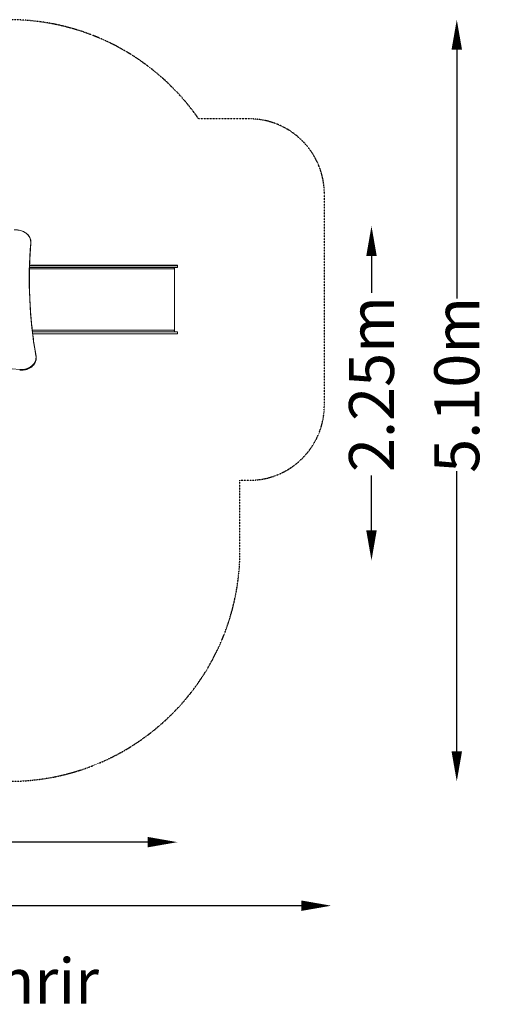
# Model space of a CAD drawing. Units: millimetres. Extents: x -1540 to 5853, y -3027 to 3540.
# Drawn here: x 2741 to 5853, y -3027 to 3540 of the extents above; entities that cross this region are included whole.
import ezdxf

# ---------------------------------------------------------------- set-up
doc = ezdxf.new("R2010")
doc.units = ezdxf.units.MM
doc.header["$LTSCALE"] = 0.2
doc.header["$MEASUREMENT"] = 0
doc.header["$PDMODE"] = 1
doc.linetypes.add('BORDER', pattern=[1.75, 0.5, -0.25, 0.5, -0.25, 0, -0.25])
doc.layers.add('HAGS-Dim Plan', color=7, linetype='Continuous', lineweight=100)
doc.layers.add('HAGS-Label', color=7, linetype='Continuous', lineweight=100)
doc.layers.add('HAGS-EN1176 Falling Space', color=30, linetype='BORDER')
doc.layers.add('HAGS-Plan', color=7, linetype='Continuous')
doc.styles.get("Standard").update_dxf_attribs({"font": 'g13f12d.shx', "height": 300})
doc.dimstyles.new('HAGS - Dim Plan', dxfattribs={"dimtxt": 300, "dimasz": 200, "dimexe": 0.18, "dimexo": 0.0625, "dimgap": 150, "dimtad": 0, "dimlfac": 0.001, "dimrnd": 0.01, "dimzin": 1, "dimdsep": 46, "dimtxsty": 'Standard', "dimblk": 'HAGS - Dim Plan arrow', "dimcen": 0.1, "dimse1": 1, "dimse2": 1, "dimclrd": 1, "dimadec": 0, "dimazin": 0, "dimtfac": 1, "dimtofl": 0, "dimtmove": 0, "dimatfit": 3, "dimfxl": 1, "dimtolj": 1, "dimtzin": 0, "dimarcsym": 0})

# ---------------------------------------------------------------- blocks, each defined once
blk = doc.blocks.new('HAGS - Dim Plan arrow')
at = {"color": 1, "lineweight": 0}
blk.add_lwpolyline([(0, 0, 0, 0.35, 0), (-1, 0, 0.015, 0.015, 0)], format="xyseb", dxfattribs=at)
blk = doc.blocks.new('*D42')
at = {"layer": 'Defpoints', "color": 0, "transparency": 16777216}
for p in [(4818.3, 1673.2), (-1540, 1000), (4818.3, -2369.5)]:
    blk.add_point(p, dxfattribs=at)
at = {"layer": 'HAGS-Dim Plan', "color": 1, "lineweight": -2, "transparency": 16777216}
for p, q in [((-1340, -2369.5), (1214.1, -2369.5)), ((4618.3, -2369.5), (2442.9, -2369.5))]:
    blk.add_line(p, q, dxfattribs=at)
at = {"layer": 'HAGS-Dim Plan', "color": 1, "lineweight": -2, "transparency": 16777216, "xscale": 200, "yscale": 200, "zscale": 200, "rotation": 180}
blk.add_blockref('HAGS - Dim Plan arrow', (-1540, -2369.5), dxfattribs=at)
at = {"layer": 'HAGS-Dim Plan', "color": 1, "lineweight": -2, "transparency": 16777216, "xscale": 200, "yscale": 200, "zscale": 200}
blk.add_blockref('HAGS - Dim Plan arrow', (4818.3, -2369.5), dxfattribs=at)
at = {"layer": 'HAGS-Dim Plan', "color": 0, "transparency": 16777216, "insert": (1828.5, -2369.5), "char_height": 300, "attachment_point": 5}
blk.add_mtext('\\A1;6.35m', dxfattribs=at)
blk = doc.blocks.new('*D43')
at = {"layer": 'Defpoints', "color": 0, "transparency": 16777216}
for p in [(3793.6, 1446.8, 111.3), (-177.7, 1295.2, 2336.1), (3793.6, -1945.6)]:
    blk.add_point(p, dxfattribs=at)
at = {"layer": 'HAGS-Dim Plan', "color": 1, "lineweight": -2, "transparency": 16777216}
for p, q in [((22.3, -1945.6), (1184.4, -1945.6)), ((3593.6, -1945.6), (2396.3, -1945.6))]:
    blk.add_line(p, q, dxfattribs=at)
at = {"layer": 'HAGS-Dim Plan', "color": 1, "lineweight": -2, "transparency": 16777216, "xscale": 200, "yscale": 200, "zscale": 200, "rotation": 180}
blk.add_blockref('HAGS - Dim Plan arrow', (-177.7, -1945.6), dxfattribs=at)
at = {"layer": 'HAGS-Dim Plan', "color": 1, "lineweight": -2, "transparency": 16777216, "xscale": 200, "yscale": 200, "zscale": 200}
blk.add_blockref('HAGS - Dim Plan arrow', (3793.6, -1945.6), dxfattribs=at)
at = {"layer": 'HAGS-Dim Plan', "color": 0, "transparency": 16777216, "insert": (1790.3, -1945.6), "char_height": 300, "attachment_point": 5}
blk.add_mtext('\\A1;3.95m', dxfattribs=at)
blk = doc.blocks.new('*D44')
at = {"layer": 'Defpoints', "color": 0, "transparency": 16777216}
for p in [(2705, 2163.9, 1736), (5087.1, 2163.9), (2670, -66.4, 1044)]:
    blk.add_point(p, dxfattribs=at)
at = {"layer": 'HAGS-Dim Plan', "color": 1, "lineweight": -2, "transparency": 16777216}
for p, q in [((5087.1, 1963.9), (5087.1, 1719.2)), ((5087.1, 133.6), (5087.1, 500.7))]:
    blk.add_line(p, q, dxfattribs=at)
at = {"layer": 'HAGS-Dim Plan', "color": 1, "lineweight": -2, "transparency": 16777216, "xscale": 200, "yscale": 200, "zscale": 200}
for p, rotation in [((5087.1, 2163.9), 90), ((5087.1, -66.4), 270)]:
    blk.add_blockref('HAGS - Dim Plan arrow', p, dxfattribs=dict(at, rotation=rotation))
at = {"layer": 'HAGS-Dim Plan', "color": 0, "transparency": 16777216, "insert": (5087.1, 1109.9), "char_height": 300, "attachment_point": 5, "rotation": 90}
blk.add_mtext('\\A1;2.25m', dxfattribs=at)
blk = doc.blocks.new('*D45')
at = {"layer": 'Defpoints', "color": 0, "transparency": 16777216}
for p in [(2335, 3540), (1335, -1540), (5655.8, -1540)]:
    blk.add_point(p, dxfattribs=at)
at = {"layer": 'HAGS-Dim Plan', "color": 1, "lineweight": -2, "transparency": 16777216}
for p, q in [((5655.8, 3340), (5655.8, 1679.8)), ((5655.8, -1340), (5655.8, 528.9))]:
    blk.add_line(p, q, dxfattribs=at)
at = {"layer": 'HAGS-Dim Plan', "color": 1, "lineweight": -2, "transparency": 16777216, "xscale": 200, "yscale": 200, "zscale": 200}
for p, rotation in [((5655.8, 3540), 90), ((5655.8, -1540), 270)]:
    blk.add_blockref('HAGS - Dim Plan arrow', p, dxfattribs=dict(at, rotation=rotation))
at = {"layer": 'HAGS-Dim Plan', "color": 0, "transparency": 16777216, "insert": (5655.8, 1104.3), "char_height": 300, "attachment_point": 5, "rotation": 90}
blk.add_mtext('\\A1;5.10m', dxfattribs=at)

msp = doc.modelspace()

# ---------------------------------------------------------------- linework, layer by layer
at = {"layer": 'HAGS-EN1176 Falling Space'}
msp.add_lwpolyline([(4209.996, -3.611), (4209.996, 468.203), (4282.768, 468.203, 0.40822365), (4772.768, 968.203), (4772.768, 2378.244, 0.40822365), (4282.768, 2878.244), (3935.024, 2878.244, 0.24576074), (2670, 3540), (2000, 3540, 0.11209287), (1335, 3389.019, 0.11209287), (670, 3540), (0, 3540, 0.41421356), (-1540, 2000), (-1540, 0, 0.41421356), (0, -1540), (2670, -1540, 0.41352696)], format="xyb", close=True, dxfattribs=at)
at = {"layer": 'HAGS-Plan', "lineweight": 0}
for p, q in [((2816.338, 2056.08), (2816.338, 2054.912)), ((2806.99, 1878.235), (3773.879, 1878.235)), ((2807.229, 1887.435), (3790.085, 1887.435)), ((3792.73, 1888.435), (2807.256, 1888.435)), ((3792.73, 1901.435), (2807.646, 1901.435)), ((2807.679, 1902.435), (3790.085, 1902.435)), ((3770.013, 1879.671), (3770.073, 1878.235)), ((3772.826, 1881.937), (3770.506, 1880.576)), ((3773.695, 1887.435), (3773.316, 1882.719)), ((3773.879, 1468.235), (3773.879, 1878.235)), ((2825.547, 1468.235), (3773.879, 1468.235)), ((2826.619, 1459.035), (3790.085, 1459.035)), ((3792.73, 1458.035), (2826.737, 1458.035)), ((3792.73, 1445.035), (2828.305, 1445.035)), ((3770.073, 1468.235), (3770.013, 1466.799)), ((3770.506, 1465.895), (3772.826, 1464.533)), ((3773.316, 1463.751), (3773.695, 1459.035)), ((2828.428, 1444.035), (3790.085, 1444.035)), ((2851.338, 1284.98), (2851.338, 1283.812))]:
    msp.add_line(p, q, dxfattribs=at)
for centre, radius, start, end in [((3790.085, 1898.435), 4, 18.5530045, 89.9999813), ((3790.085, 1891.435), 4, 270, 341.4469787), ((3779.656, 1894.935), 15, 341.4469955, 18.5530045), ((3790.085, 1455.035), 4, 18.5530045, 89.9999813), ((3790.085, 1448.035), 4, 270, 341.4469787), ((3779.656, 1451.535), 15, 341.4469955, 18.5530045)]:
    msp.add_arc(centre, radius, start, end, dxfattribs=at)
at = {"layer": 'HAGS-Plan', "lineweight": 0, "extrusion": (0, 0, -1)}
for centre, start_param, end_param in [((2716.338, 2057.732), -1.68571019, 0.06669025), ((2751.338, 1286.632), -0.14034115, 1.67218948)]:
    msp.add_ellipse(centre, major_axis=(98.828, 0), ratio=0.81168423, start_param=start_param, end_param=end_param, dxfattribs=at)
at = {"layer": 'HAGS-Plan', "lineweight": 0}
for centre, major_axis, start_param, end_param in [((7306.112, 1808.912), (-4501.172, 0), -0.06669025, 0.14034115), ((2336.338, -2024.181), (-4001.172, 0), -1.67218948, -1.46940317)]:
    msp.add_ellipse(centre, major_axis=major_axis, ratio=0.81168423, start_param=start_param, end_param=end_param, dxfattribs=at)
for points, knots in [([(2816.338, 2056.08), (2816.338, 2064.742), (2814.648, 2073.4), (2808.067, 2089.868), (2803.158, 2097.669), (2790.588, 2111.676), (2782.897, 2117.861), (2765.505, 2127.968), (2755.791, 2131.872), (2735.342, 2136.988), (2724.607, 2138.19), (2710.92, 2137.918), (2707.931, 2137.749), (2704.957, 2137.47)], [3.14159265, 3.14159265, 3.14159265, 3.14159265, 3.45522867, 3.45522867, 3.77110891, 3.77110891, 4.0910028, 4.0910028, 4.41344782, 4.41344782, 4.73683571, 4.73683571, 4.82730285, 4.82730285, 4.82730285, 4.82730285]), ([(2816.111, 2049.391), (2814.778, 2033.195), (2813.579, 2016.992), (2811.446, 1984.574), (2810.513, 1968.36), (2808.913, 1935.922), (2808.246, 1919.698), (2807.179, 1887.246), (2806.779, 1871.017), (2806.249, 1838.75), (2806.115, 1822.713), (2806.112, 1806.676)], [6.2164950596, 6.2164950596, 6.2164950596, 6.2164950596, 6.2298331091, 6.2298331091, 6.2431711587, 6.2431711587, 6.2565092082, 6.2565092082, 6.2698472577, 6.2698472577, 6.2830253201, 6.2830253201, 6.2830253201, 6.2830253201]), ([(2816.111, 2049.391), (2816.141, 2049.759), (2816.168, 2050.126), (2816.217, 2050.862), (2816.238, 2051.23), (2816.274, 2051.966), (2816.289, 2052.334), (2816.314, 2053.07), (2816.323, 2053.439), (2816.335, 2054.175), (2816.338, 2054.544), (2816.338, 2054.912)], [3.074902406, 3.074902406, 3.074902406, 3.074902406, 3.0882404556, 3.0882404556, 3.1015785051, 3.1015785051, 3.1149165546, 3.1149165546, 3.1282546041, 3.1282546041, 3.1415926536, 3.1415926536, 3.1415926536, 3.1415926536]), ([(3770.506, 1880.576), (3770.413, 1880.521), (3770.327, 1880.45), (3770.187, 1880.288), (3770.13, 1880.196), (3770.048, 1880), (3770.023, 1879.894), (3770.012, 1879.749), (3770.011, 1879.71), (3770.013, 1879.671)], [0, 0, 0, 0, 0.32429128, 0.32429128, 0.64272451, 0.64272451, 0.96136817, 0.96136817, 1.07787529, 1.07787529, 1.07787529, 1.07787529]), ([(3773.316, 1882.719), (3773.308, 1882.612), (3773.281, 1882.504), (3773.196, 1882.307), (3773.138, 1882.215), (3772.998, 1882.058), (3772.916, 1881.99), (3772.826, 1881.937)], [0, 0, 0, 0, 0.324291582, 0.324291582, 0.642725015, 0.642725015, 0.955838538, 0.955838538, 0.955838538, 0.955838538]), ([(2806.112, 1807.26), (2806.112, 1773.102), (2806.703, 1738.944), (2809.065, 1670.655), (2810.836, 1636.523), (2815.559, 1568.315), (2818.509, 1534.237), (2825.588, 1466.162), (2829.716, 1432.165), (2839.146, 1364.278), (2844.448, 1330.389), (2850.335, 1296.566)], [0, 0, 0, 0, 0.028068229, 0.028068229, 0.056136459, 0.056136459, 0.084204688, 0.084204688, 0.112272918, 0.112272918, 0.140341147, 0.140341147, 0.140341147, 0.140341147]), ([(3770.013, 1466.799), (3770.008, 1466.691), (3770.022, 1466.581), (3770.082, 1466.375), (3770.129, 1466.277), (3770.249, 1466.102), (3770.324, 1466.023), (3770.44, 1465.936), (3770.472, 1465.914), (3770.506, 1465.895)], [0, 0, 0, 0, 0.3242916, 0.3242916, 0.64272507, 0.64272507, 0.96136877, 0.96136877, 1.07787528, 1.07787528, 1.07787528, 1.07787528]), ([(3772.826, 1464.533), (3772.919, 1464.479), (3773.004, 1464.408), (3773.145, 1464.246), (3773.202, 1464.153), (3773.283, 1463.959), (3773.308, 1463.855), (3773.316, 1463.751)], [0, 0, 0, 0, 0.324291305, 0.324291305, 0.642724544, 0.642724544, 0.955838538, 0.955838538, 0.955838538, 0.955838538]), ([(2741.291, 1202.304), (2751.942, 1201.424), (2762.762, 1201.955), (2783.658, 1205.786), (2793.732, 1209.086), (2812.1, 1218.138), (2820.396, 1223.883), (2834.325, 1237.242), (2839.973, 1244.841), (2848.005, 1261.081), (2850.423, 1269.705), (2851.266, 1280.223), (2851.338, 1282.018), (2851.338, 1283.812)], [1.46940317, 1.46940317, 1.46940317, 1.46940317, 1.79295636, 1.79295636, 2.11643244, 2.11643244, 2.43921052, 2.43921052, 2.75986394, 2.75986394, 3.07661898, 3.07661898, 3.14159265, 3.14159265, 3.14159265, 3.14159265]), ([(2851.338, 1284.98), (2851.338, 1285.755), (2851.324, 1286.53), (2851.271, 1288.08), (2851.231, 1288.854), (2851.123, 1290.402), (2851.056, 1291.175), (2850.896, 1292.72), (2850.802, 1293.491), (2850.588, 1295.03), (2850.468, 1295.799), (2850.335, 1296.566)], [3.141592654, 3.141592654, 3.141592654, 3.141592654, 3.169660883, 3.169660883, 3.197729112, 3.197729112, 3.225797342, 3.225797342, 3.253865571, 3.253865571, 3.281933801, 3.281933801, 3.281933801, 3.281933801])]:
    msp.add_open_spline(points, degree=3, knots=knots, dxfattribs=at)

# ---------------------------------------------------------------- texts
at = {"layer": 'HAGS-Label', "insert": (-309.768, -2721.865), "char_height": 300, "attachment_point": 1}
msp.add_mtext_dynamic_manual_height_columns('\\pxqc;UniMini Fenrir', width=4471.46154, gutter_width=1500, heights=[0], dxfattribs=at)

# ---------------------------------------------------------------- dimensions: what is measured, and where the dimension line sits
at = {"layer": 'HAGS-Dim Plan'}
for base, p1, p2, picture, middle in [((5655.798, -1540), (2335, 3540), (1335, -1540), '*D45', (5655.798, 1104.32)), ((5087.105, 2163.871), (2670, -66.37, 1044), (2705.006, 2163.871, 1735.966), '*D44', (5087.105, 1109.927))]:
    dim = msp.add_linear_dim(base=base, p1=p1, p2=p2, angle=90, dimstyle='HAGS - Dim Plan', override={"dimrnd": 0.05, "dimpost": 'm'}, dxfattribs=at)
    dim.commit()
    dim.dimension.update_dxf_attribs({"geometry": picture, "text_midpoint": middle, "dimtype": 160})
for base, p1, p2, picture, middle in [((4818.312, -2369.543), (-1540, 1000), (4818.312, 1673.224), '*D42', (1828.512, -2369.543)), ((3793.581, -1945.589), (-177.679, 1295.166, 2336.113), (3793.581, 1446.762, 111.302), '*D43', (1790.345, -1945.589))]:
    dim = msp.add_linear_dim(base=base, p1=p1, p2=p2, dimstyle='HAGS - Dim Plan', override={"dimrnd": 0.05, "dimpost": 'm'}, dxfattribs=at)
    dim.commit()
    dim.dimension.update_dxf_attribs({"geometry": picture, "text_midpoint": middle, "dimtype": 160})

doc.saveas('drawing.dxf')
